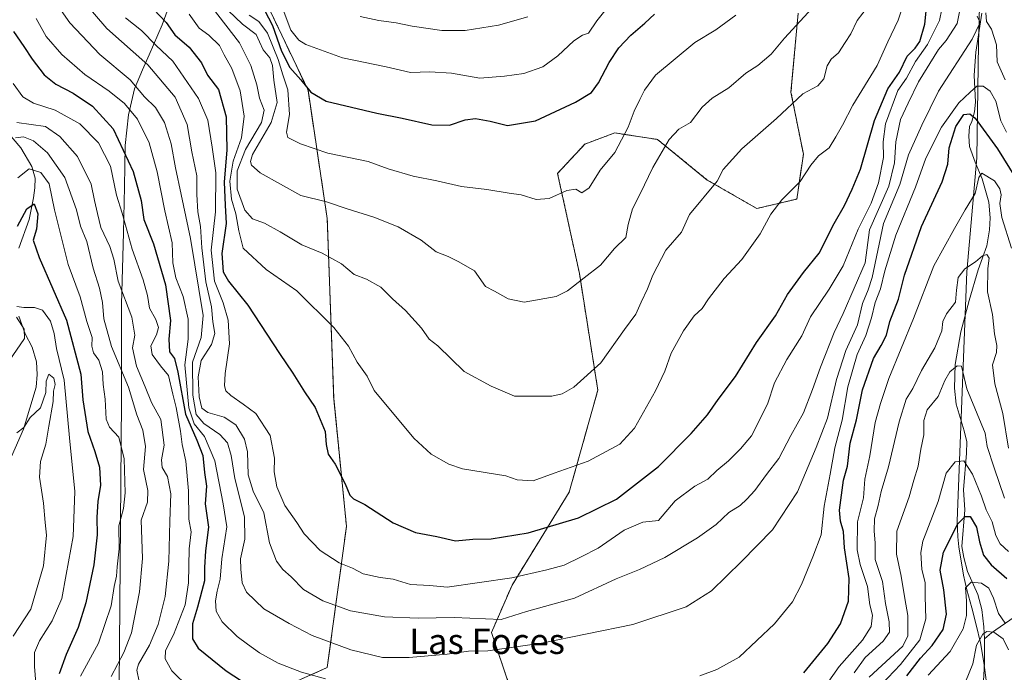
# Model space of a CAD drawing. Units: metres. Extents: x 658456 to 661919, y 4737193 to 4739586.
# Drawn here: x 660762 to 661072, y 4737409 to 4737615 of the extents above; entities that cross this region are included whole.
import ezdxf
from ezdxf.enums import TextEntityAlignment as Align

# ---------------------------------------------------------------- set-up
doc = ezdxf.new("R2010")
doc.units = ezdxf.units.M
doc.header["$MEASUREMENT"] = 0
doc.linetypes.add('TRAZOS', pattern=[0.75, 0.5, -0.25])
for name, color, linetype, lineweight in [('Arbolado forestal', 92, 'TRAZOS', 0), ('Arbolado forestal CxS', 92, 'Continuous', 0), ('Corriente natural lineal', 142, 'Continuous', 13), ('Curva de nivel maestra', 36, 'Continuous', 30), ('Curva de nivel normal', 36, 'Continuous', 0), ('Entidad de ámbito territorial', 19, 'Continuous', 0), ('Entidad de ámbito territorial CxS', 92, 'Continuous', 0), ('Espacio natural protegido', 2, 'Continuous', 13), ('Espacio natural protegido CxS', 2, 'Continuous', 0), ('Municipio', 9, 'Continuous', 13), ('Municipio CxS', 142, 'Continuous', 0), ('Texto cartográfico', 19, 'Continuous', 0)]:
    doc.layers.add(name, color=color, linetype=linetype, lineweight=lineweight)
doc.styles.add('Arial', font='txt', dxfattribs={"height": 0.2})

# ---------------------------------------------------------------- blocks, each defined once
blk = doc.blocks.new('*U153')
at = {"layer": 'Arbolado forestal CxS', "color": 92, "linetype": 'Continuous', "lineweight": 0}
blk.add_polyline3d([(660916.39, 4737405.11, 855.37), (660910.69, 4737422.06, 863.24), (660917.14, 4737436.92, 868.72), (660935.13, 4737466.18, 878.03), (660944.13, 4737498.29, 883.85), (660938.34, 4737534.95, 890.31), (660931.48, 4737566.48, 896.31), (660940.03, 4737575.69, 897.33), (660949.43, 4737579.21, 895.88), (660962.85, 4737577.16, 890.82), (660978.56, 4737564.39, 885.53), (660994.14, 4737555.42, 881.01), (661006.73, 4737558.42, 878.99), (661008.76, 4737572.48, 881.03), (661004.87, 4737592.05, 885.78), (661007.14, 4737616.92, 890.87)], dxfattribs=at)
blk = doc.blocks.new('*U154')
at = {"layer": 'Arbolado forestal CxS', "color": 92, "linetype": 'Continuous', "lineweight": 0}
for points in [[(660818.68, 4737392.85, 841.72), (660859.04, 4737411.01, 856.28), (660865.09, 4737455.41, 872.92), (660861.06, 4737495.76, 876.54), (660859.04, 4737552.27, 888.49), (660852.99, 4737592.63, 899.35), (660832.81, 4737635.01, 906.43)], [(661007.14, 4737616.92, 890.87), (661004.87, 4737592.05, 885.78), (661004.87, 4737592.05, 885.78), (661008.76, 4737572.48, 881.03), (661006.73, 4737558.42, 878.99), (660994.14, 4737555.42, 881.01), (660978.56, 4737564.39, 885.53), (660962.85, 4737577.16, 890.82), (660949.43, 4737579.21, 895.88), (660940.03, 4737575.69, 897.33), (660931.48, 4737566.48, 896.31), (660938.34, 4737534.95, 890.31), (660944.13, 4737498.29, 883.85), (660935.13, 4737466.18, 878.03), (660917.14, 4737436.92, 868.72), (660910.69, 4737422.06, 863.24), (660916.39, 4737405.11, 855.37)]]:
    blk.add_polyline3d(points, dxfattribs=at)
blk = doc.blocks.new('*U170')
at = {"layer": 'Curva de nivel normal', "color": 36, "linetype": 'Continuous', "lineweight": 0}
for points in [[(661073.27, 4737416.6, 815), (661071.56, 4737420.02, 815), (661068.65, 4737422.16, 815), (661066.48, 4737422.38, 815), (661065.22, 4737421.53, 815), (661063.24, 4737418.01, 815), (661062.01, 4737412.17, 815), (661059.75, 4737406.47, 815)], [(660760.31, 4737420.85, 815), (660765.82, 4737429.41, 815), (660769.85, 4737443.01, 815), (660770.73, 4737452.68, 815), (660770.35, 4737456.68, 815), (660769.82, 4737462.68, 815), (660768.51, 4737470.89, 815), (660768.86, 4737475.81, 815), (660770.54, 4737481.32, 815), (660771.44, 4737486.95, 815), (660772.87, 4737494.68, 815), (660772.97, 4737498.01, 815), (660773.45, 4737500.01, 815), (660773.07, 4737502.05, 815), (660771.46, 4737503.35, 815), (660770.62, 4737501.14, 815), (660770.54, 4737497.53, 815), (660768.88, 4737492.67, 815), (660765.62, 4737489.64, 815), (660763.58, 4737486.53, 815), (660761.4, 4737484.8, 815)]]:
    blk.add_polyline3d(points, dxfattribs=at)
blk = doc.blocks.new('*U171')
at = {"layer": 'Curva de nivel normal', "color": 36, "linetype": 'Continuous', "lineweight": 0}
for points in [[(660761.76, 4737565.11, 830), (660765.35, 4737567.92, 830), (660769.02, 4737566.81, 830), (660771.56, 4737563.18, 830), (660773.22, 4737555.01, 830), (660777.58, 4737537.76, 830), (660781.3, 4737527.66, 830), (660783.43, 4737519.92, 830), (660785.08, 4737514.85, 830), (660784.98, 4737512.08, 830), (660785.52, 4737510.05, 830), (660787.22, 4737507.75, 830), (660788.4, 4737504.03, 830), (660788.52, 4737500.04, 830), (660789.22, 4737495.45, 830), (660789.54, 4737489.18, 830), (660790.61, 4737486.58, 830), (660793.49, 4737483.48, 830), (660795.2, 4737476.68, 830), (660795.53, 4737465.94, 830), (660794.93, 4737461.08, 830), (660793.52, 4737455.61, 830), (660793.62, 4737448.34, 830), (660792.94, 4737442.68, 830), (660792.74, 4737439.79, 830), (660792.06, 4737436.46, 830), (660791.06, 4737430.46, 830), (660787.06, 4737418.68, 830), (660781.4, 4737408.32, 830)], [(661031.3, 4737403.58, 830), (661039.28, 4737412.01, 830), (661045.34, 4737419.68, 830), (661047.32, 4737426.34, 830), (661047.03, 4737433.34, 830), (661047.02, 4737437.81, 830), (661046.07, 4737441.88, 830), (661045.7, 4737447.22, 830), (661046.3, 4737450.81, 830), (661051.11, 4737463.21, 830), (661053.62, 4737472.13, 830), (661056.47, 4737475.69, 830), (661059.24, 4737476.03, 830), (661061.97, 4737471.88, 830), (661064.8, 4737464.88, 830), (661066.2, 4737460.63, 830), (661068.09, 4737456.86, 830), (661069.25, 4737452.53, 830), (661070.62, 4737449.95, 830), (661073.32, 4737447.55, 830)]]:
    blk.add_polyline3d(points, dxfattribs=at)
blk = doc.blocks.new('*U173')
at = {"layer": 'Curva de nivel normal', "color": 36, "linetype": 'Continuous', "lineweight": 0}
blk.add_polyline3d([(660948.57, 4737620.36, 905), (660943.8, 4737614.5, 905), (660941.24, 4737610.64, 905), (660939.34, 4737609.92, 905), (660936.6, 4737608.18, 905), (660931.58, 4737603.43, 905), (660926.83, 4737600.03, 905), (660920.91, 4737597.88, 905), (660914.83, 4737597.1, 905), (660906.98, 4737596.48, 905), (660898.16, 4737598, 905), (660891.31, 4737598.45, 905), (660885.24, 4737598.25, 905), (660877.54, 4737599.99, 905), (660863.81, 4737602.83, 905), (660852.26, 4737607.08, 905), (660850.13, 4737608.36, 905), (660847.64, 4737611.51, 905), (660844.88, 4737618.82, 905)], dxfattribs=at)
blk = doc.blocks.new('*U174')
at = {"layer": 'Curva de nivel normal', "color": 36, "linetype": 'Continuous', "lineweight": 0}
blk.add_polyline3d([(660815.6, 4737616.56, 880), (660818.72, 4737612.15, 880), (660821.85, 4737609.94, 880), (660825.17, 4737606.76, 880), (660826.63, 4737603.76, 880), (660829, 4737599.46, 880), (660831.68, 4737592.49, 880), (660832.91, 4737584.45, 880), (660832.06, 4737577.67, 880), (660829.41, 4737570.34, 880), (660828.38, 4737564.01, 880), (660828.94, 4737558.34, 880), (660830.26, 4737553.71, 880), (660831.23, 4737548.38, 880), (660832.63, 4737542.99, 880), (660839.87, 4737536.2, 880), (660849.45, 4737529.55, 880), (660861.06, 4737517.98, 880), (660865.75, 4737512.16, 880), (660868.47, 4737507.06, 880), (660871.6, 4737502.66, 880), (660873.84, 4737498.16, 880), (660886.3, 4737483.22, 880), (660891.77, 4737478.15, 880), (660897.24, 4737475, 880), (660901.58, 4737473.51, 880), (660915.25, 4737471.34, 880), (660918.79, 4737470.1, 880), (660923.84, 4737469.7, 880), (660930.42, 4737472.13, 880), (660941.14, 4737475.96, 880), (660951.01, 4737481.24, 880), (660955.67, 4737486.34, 880), (660962.26, 4737498.02, 880), (660965.24, 4737504.3, 880), (660967.21, 4737509.9, 880), (660971.03, 4737516.98, 880), (660974.42, 4737521.61, 880), (660976.95, 4737524.01, 880), (660978.89, 4737527.01, 880), (660983.84, 4737533.43, 880), (660989.45, 4737539.35, 880), (660995.14, 4737547.43, 880), (660998.55, 4737553.63, 880), (661002.02, 4737558.16, 880), (661007.78, 4737563.9, 880), (661011.12, 4737569.07, 880), (661013.56, 4737571.98, 880), (661016.84, 4737574.5, 880), (661018.97, 4737577.96, 880), (661021.11, 4737581.64, 880), (661024.34, 4737587.94, 880), (661031.93, 4737600.45, 880), (661035.34, 4737607.88, 880), (661038.58, 4737614.7, 880), (661042.49, 4737626.18, 880)], dxfattribs=at)
blk = doc.blocks.new('*U176')
at = {"layer": 'Curva de nivel normal', "color": 36, "linetype": 'Continuous', "lineweight": 0}
for points in [[(661072.25, 4737425.01, 820), (661070.1, 4737427.97, 820), (661068.55, 4737432.84, 820), (661067.1, 4737435.97, 820), (661064.76, 4737437.54, 820), (661061.54, 4737437.83, 820), (661059.74, 4737436.11, 820), (661060.03, 4737431.94, 820), (661060.1, 4737427.33, 820), (661059, 4737423.17, 820), (661054.97, 4737416.05, 820), (661048, 4737408.56, 820)], [(660767.56, 4737403.44, 820), (660766.98, 4737411.34, 820), (660766.95, 4737415.78, 820), (660768.54, 4737419.38, 820), (660772.58, 4737425.68, 820), (660775.6, 4737432.69, 820), (660776.9, 4737440.28, 820), (660779.14, 4737452.21, 820), (660779.68, 4737466.42, 820), (660777.96, 4737483.23, 820), (660776.3, 4737501.39, 820), (660773.93, 4737511.36, 820), (660773.19, 4737516.09, 820), (660772.04, 4737520.03, 820), (660769.48, 4737523.45, 820), (660766.93, 4737524.32, 820), (660763.61, 4737524.25, 820), (660761.44, 4737524.58, 820)], [(660761.31, 4737521.22, 820), (660763.7, 4737517.46, 820), (660763.84, 4737514.53, 820), (660755.25, 4737502.12, 820)]]:
    blk.add_polyline3d(points, dxfattribs=at)
blk = doc.blocks.new('*U182')
at = {"layer": 'Curva de nivel normal', "color": 36, "linetype": 'Continuous', "lineweight": 0}
for points in [[(661073.29, 4737480.05, 840), (661071.53, 4737490.98, 840), (661068.99, 4737500.25, 840), (661068.2, 4737506.29, 840), (661069.46, 4737510.12, 840), (661069.63, 4737512.33, 840), (661068.84, 4737515.95, 840), (661068.2, 4737522.08, 840), (661066.71, 4737529.25, 840), (661066.79, 4737536.51, 840), (661067.2, 4737539.8, 840), (661066.44, 4737540.96, 840), (661065.12, 4737540.52, 840), (661062.92, 4737538.63, 840), (661059.56, 4737536.5, 840), (661057.42, 4737533.7, 840), (661056.96, 4737529.72, 840), (661056.58, 4737525.94, 840), (661053.76, 4737522.34, 840), (661052.64, 4737519.9, 840), (661052.27, 4737516.92, 840), (661050.1, 4737511.58, 840), (661045.87, 4737504.41, 840), (661043.24, 4737498.76, 840), (661041.14, 4737495.45, 840), (661038.9, 4737488.36, 840), (661035.57, 4737474.13, 840), (661033.28, 4737466.35, 840), (661032.27, 4737461.96, 840), (661031.17, 4737457.8, 840), (661031.02, 4737454.02, 840), (661031.34, 4737450.16, 840), (661031.38, 4737444.96, 840), (661033.67, 4737438.07, 840), (661034.57, 4737431.16, 840), (661035.77, 4737425.4, 840), (661035.88, 4737422.15, 840), (661033.86, 4737419.3, 840), (661028.24, 4737414.18, 840), (661024.76, 4737409.32, 840)], [(660799.86, 4737406.59, 840), (660799.21, 4737410.15, 840), (660799.64, 4737412.06, 840), (660803.12, 4737418.01, 840), (660805.89, 4737424.5, 840), (660808.04, 4737433.31, 840), (660809.27, 4737444.5, 840), (660809.54, 4737457.01, 840), (660809.9, 4737465.62, 840), (660808.78, 4737471.12, 840), (660807.08, 4737473.95, 840), (660806.93, 4737476.34, 840), (660807.78, 4737481.01, 840), (660806.73, 4737489.06, 840), (660803.74, 4737494.41, 840), (660801.8, 4737499.36, 840), (660799.1, 4737505.83, 840), (660797.77, 4737511.6, 840), (660798.5, 4737515.59, 840), (660797.61, 4737521.2, 840), (660793.28, 4737532.58, 840), (660791.9, 4737539.45, 840), (660790.69, 4737543.43, 840), (660787.82, 4737549.41, 840), (660786.8, 4737553.84, 840), (660785.82, 4737558, 840), (660784.76, 4737563.13, 840), (660780.5, 4737571.78, 840), (660774.99, 4737578.04, 840), (660770.43, 4737581.19, 840), (660761.38, 4737582.49, 840)]]:
    blk.add_polyline3d(points, dxfattribs=at)
blk = doc.blocks.new('*U187')
at = {"layer": 'Curva de nivel normal', "color": 36, "linetype": 'Continuous', "lineweight": 0}
blk.add_polyline3d([(661013.96, 4737621.2, 890), (661002.81, 4737609, 890), (660998.68, 4737604.01, 890), (660994.44, 4737600.47, 890), (660990.72, 4737597.99, 890), (660985.29, 4737593.42, 890), (660980.08, 4737590.18, 890), (660976.96, 4737587.34, 890), (660973.25, 4737582.51, 890), (660969.58, 4737580.36, 890), (660966.53, 4737577.1, 890), (660961.38, 4737568.28, 890), (660957.48, 4737560.05, 890), (660955.05, 4737555.33, 890), (660953.69, 4737550.36, 890), (660952.97, 4737546.28, 890), (660949.34, 4737542.88, 890), (660945.02, 4737537.61, 890), (660939.83, 4737533.66, 890), (660934.61, 4737529.53, 890), (660931.06, 4737527.75, 890), (660920.95, 4737525.91, 890), (660915.95, 4737527.05, 890), (660911.64, 4737529.46, 890), (660908.79, 4737530.9, 890), (660905.36, 4737535.78, 890), (660900.46, 4737538.64, 890), (660897.03, 4737540.35, 890), (660893.25, 4737541.84, 890), (660888.58, 4737545.42, 890), (660881.36, 4737549.67, 890), (660873.65, 4737552.74, 890), (660865.28, 4737555.32, 890), (660858.76, 4737557.51, 890), (660850.74, 4737559.5, 890), (660837.96, 4737566.68, 890), (660835.2, 4737569.1, 890), (660834.89, 4737570.23, 890), (660835.53, 4737572.41, 890), (660841.39, 4737582.44, 890), (660843.33, 4737588.77, 890), (660842.19, 4737595.84, 890), (660841.84, 4737600.38, 890), (660840.94, 4737602.79, 890), (660838.91, 4737605.38, 890), (660837.75, 4737607.91, 890), (660836.68, 4737610.21, 890), (660832.41, 4737613.46, 890), (660827.88, 4737617.78, 890)], dxfattribs=at)
blk = doc.blocks.new('*U191')
at = {"layer": 'Curva de nivel normal', "color": 36, "linetype": 'Continuous', "lineweight": 0}
for points in [[(660761.02, 4737577.71, 835), (660763.54, 4737578.01, 835), (660766.64, 4737576.74, 835), (660771.11, 4737572.93, 835), (660776.55, 4737565.19, 835), (660780.17, 4737554.98, 835), (660781.48, 4737549.87, 835), (660783.39, 4737545, 835), (660785.39, 4737536.68, 835), (660787.46, 4737530.34, 835), (660788.38, 4737525.88, 835), (660788.79, 4737520.67, 835), (660791.23, 4737511.99, 835), (660796.49, 4737499.25, 835), (660799.17, 4737490.55, 835), (660801.07, 4737485.64, 835), (660801.85, 4737480.56, 835), (660801.26, 4737473.35, 835), (660802.63, 4737466.75, 835), (660802.54, 4737463.08, 835), (660800.56, 4737457.35, 835), (660800.97, 4737445.27, 835), (660800.02, 4737434.85, 835), (660797.46, 4737421.9, 835), (660795.04, 4737415.72, 835), (660791.06, 4737408.15, 835)], [(661029.41, 4737408.01, 835), (661040.05, 4737417.68, 835), (661041.62, 4737421.01, 835), (661041.62, 4737427.34, 835), (661040.63, 4737432.68, 835), (661039.48, 4737439.74, 835), (661038.02, 4737446.71, 835), (661038.18, 4737453.87, 835), (661042.04, 4737464.73, 835), (661043.49, 4737469.94, 835), (661044.9, 4737474.36, 835), (661045.74, 4737479.68, 835), (661046.7, 4737484.2, 835), (661046.62, 4737488.75, 835), (661047.72, 4737492.09, 835), (661051.12, 4737496.32, 835), (661053.22, 4737501.34, 835), (661054.78, 4737504.05, 835), (661057.13, 4737505.88, 835), (661058.51, 4737505.87, 835), (661060.14, 4737498.73, 835), (661065.97, 4737484.73, 835), (661066.52, 4737480.51, 835), (661068.81, 4737473.85, 835), (661071.98, 4737464.24, 835)]]:
    blk.add_polyline3d(points, dxfattribs=at)
blk = doc.blocks.new('*U193')
at = {"layer": 'Curva de nivel normal', "color": 36, "linetype": 'Continuous', "lineweight": 0}
blk.add_polyline3d([(661052.28, 4737618.19, 870), (661051.54, 4737614.56, 870), (661047.82, 4737607.01, 870), (661044, 4737601.68, 870), (661041.22, 4737596.48, 870), (661038.44, 4737592.56, 870), (661034.57, 4737582.07, 870), (661033.82, 4737576.42, 870), (661034, 4737571.43, 870), (661032.43, 4737563.51, 870), (661030.06, 4737557.1, 870), (661025.97, 4737548.88, 870), (661021.28, 4737537.38, 870), (661016.84, 4737530.07, 870), (661011.06, 4737521.33, 870), (661008.3, 4737515.41, 870), (661003.53, 4737507.94, 870), (660999.69, 4737500.56, 870), (660997.5, 4737493.88, 870), (660992.44, 4737483.94, 870), (660988.99, 4737479.83, 870), (660985.25, 4737476.07, 870), (660981.53, 4737473, 870), (660978.7, 4737470.27, 870), (660974.64, 4737468.03, 870), (660968.45, 4737463.48, 870), (660963.25, 4737457.3, 870), (660958.29, 4737456.75, 870), (660952.45, 4737454.2, 870), (660944.25, 4737448.61, 870), (660938.92, 4737445.81, 870), (660933.58, 4737443.22, 870), (660928.08, 4737441.78, 870), (660917.05, 4737439.18, 870), (660896.74, 4737436.31, 870), (660891.25, 4737436.79, 870), (660885.25, 4737437.18, 870), (660879.76, 4737438.77, 870), (660875.67, 4737439.3, 870), (660870.3, 4737440.46, 870), (660866.97, 4737442.26, 870), (660862.81, 4737443.99, 870), (660856.79, 4737447.8, 870), (660851.82, 4737453.08, 870), (660849.51, 4737456.63, 870), (660845.68, 4737461.99, 870), (660843.23, 4737467.82, 870), (660842.39, 4737472.62, 870), (660842.46, 4737476.83, 870), (660841.1, 4737484.01, 870), (660836.55, 4737490.94, 870), (660832.6, 4737493.88, 870), (660828.75, 4737496.56, 870), (660827.12, 4737498.06, 870), (660826.68, 4737499.6, 870), (660826.97, 4737503.5, 870), (660828.28, 4737512.82, 870), (660827.91, 4737520.33, 870), (660826.34, 4737525.77, 870), (660823.61, 4737532.58, 870), (660822.54, 4737542.34, 870), (660823.89, 4737554.34, 870), (660823.98, 4737566.68, 870), (660822.81, 4737574.72, 870), (660821.47, 4737583.18, 870), (660818.51, 4737590.08, 870), (660810.5, 4737601.8, 870), (660805.23, 4737606.71, 870), (660800.67, 4737611.44, 870), (660795.62, 4737615.38, 870)], dxfattribs=at)
blk = doc.blocks.new('*U196')
at = {"layer": 'Curva de nivel normal', "color": 36, "linetype": 'Continuous', "lineweight": 0}
blk.add_polyline3d([(660987.58, 4737616.28, 895), (660981.25, 4737611.67, 895), (660974.67, 4737607.66, 895), (660962.3, 4737597.34, 895), (660958.76, 4737592.68, 895), (660957.38, 4737589.68, 895), (660955.53, 4737586.01, 895), (660953.64, 4737581.01, 895), (660949.49, 4737573.01, 895), (660944.88, 4737567.51, 895), (660941.45, 4737561.97, 895), (660939.13, 4737560.37, 895), (660937.22, 4737561.51, 895), (660934.4, 4737561.08, 895), (660928.85, 4737558.59, 895), (660924.76, 4737558.25, 895), (660920, 4737559.73, 895), (660916.21, 4737560.25, 895), (660909.23, 4737561.42, 895), (660901.23, 4737562.33, 895), (660893.46, 4737564.15, 895), (660886.11, 4737565.6, 895), (660878.16, 4737567.92, 895), (660871.94, 4737570.25, 895), (660859.25, 4737572.83, 895), (660850.61, 4737575.76, 895), (660846.6, 4737577.74, 895), (660846.22, 4737579.49, 895), (660847.2, 4737584.96, 895), (660846.64, 4737592.73, 895), (660845.04, 4737597.47, 895), (660843.65, 4737602.32, 895), (660840.2, 4737610.59, 895), (660837.55, 4737614.22, 895), (660834.48, 4737616.21, 895)], dxfattribs=at)
blk = doc.blocks.new('*U202')
at = {"layer": 'Curva de nivel normal', "color": 36, "linetype": 'Continuous', "lineweight": 0}
for points in [[(661072.61, 4737579.42, 855), (661070.82, 4737582.97, 855), (661069.32, 4737589.18, 855), (661067.56, 4737592.34, 855), (661065.32, 4737593.91, 855), (661063.27, 4737593.97, 855), (661061.19, 4737592.08, 855), (661057.67, 4737588.68, 855), (661052.21, 4737581.01, 855), (661047.29, 4737571.29, 855), (661044, 4737562.12, 855), (661037.86, 4737547.07, 855), (661034.36, 4737535.8, 855), (661033.07, 4737530.12, 855), (661031.36, 4737525.86, 855), (661030.2, 4737520.98, 855), (661028.42, 4737515.51, 855), (661025.69, 4737509.45, 855), (661022.77, 4737499.27, 855), (661020.94, 4737488.85, 855), (661018.62, 4737480.14, 855), (661017.22, 4737471.82, 855), (661015.26, 4737461.76, 855), (661014.32, 4737452.73, 855), (661011.79, 4737445.87, 855), (661008.18, 4737437.14, 855), (661005.33, 4737431.68, 855), (660999.66, 4737424.76, 855), (660988.58, 4737414.29, 855), (660981.58, 4737410.34, 855), (660976.25, 4737408.43, 855)], [(660858.48, 4737407.46, 855), (660850.9, 4737409.56, 855), (660843.64, 4737412.34, 855), (660837.73, 4737415.6, 855), (660834.01, 4737418.39, 855), (660830.66, 4737420.77, 855), (660826.02, 4737425.4, 855), (660824.1, 4737428.76, 855), (660823.87, 4737431.95, 855), (660824.4, 4737435.07, 855), (660825.4, 4737438.79, 855), (660825.91, 4737445.23, 855), (660827.41, 4737455.26, 855), (660826.35, 4737462.49, 855), (660823.65, 4737476.01, 855), (660820.4, 4737483.68, 855), (660817.18, 4737487.68, 855), (660815.55, 4737492.72, 855), (660814.23, 4737506.24, 855), (660815.25, 4737514.34, 855), (660815.32, 4737520.64, 855), (660813.75, 4737527.73, 855), (660811.47, 4737533.64, 855), (660810.43, 4737538.34, 855), (660810.32, 4737544.68, 855), (660808, 4737554.68, 855), (660805.56, 4737567.01, 855), (660803, 4737576.05, 855), (660799.35, 4737583.54, 855), (660795.27, 4737588.45, 855), (660790.47, 4737592.4, 855), (660782.8, 4737597.58, 855), (660775.6, 4737603.9, 855), (660770.64, 4737609.58, 855), (660767.53, 4737615.17, 855)]]:
    blk.add_polyline3d(points, dxfattribs=at)
blk = doc.blocks.new('*U206')
at = {"layer": 'Curva de nivel normal', "color": 36, "linetype": 'Continuous', "lineweight": 0}
blk.add_polyline3d([(660869.36, 4737615.84, 910), (660875.28, 4737614.61, 910), (660880.75, 4737613.9, 910), (660885.74, 4737612.84, 910), (660895.11, 4737611.4, 910), (660902.42, 4737611.47, 910), (660912.92, 4737613.16, 910), (660922.09, 4737615.74, 910)], dxfattribs=at)
blk = doc.blocks.new('*U209')
at = {"layer": 'Curva de nivel normal', "color": 36, "linetype": 'Continuous', "lineweight": 0}
for points in [[(661074.23, 4737542.99, 845), (661071.17, 4737552.6, 845), (661070.59, 4737557.04, 845), (661070.94, 4737559.77, 845), (661070.5, 4737561.63, 845), (661068.82, 4737564.15, 845), (661064.91, 4737566.53, 845), (661063.98, 4737565.2, 845), (661062.74, 4737560.16, 845), (661059.6, 4737555.02, 845), (661056.25, 4737549.16, 845), (661049.75, 4737537.4, 845), (661043.41, 4737520.82, 845), (661035.67, 4737501.92, 845), (661033.06, 4737494.03, 845), (661031.34, 4737488.07, 845), (661029.65, 4737477.6, 845), (661028.05, 4737470.28, 845), (661027.67, 4737464.4, 845), (661025.81, 4737456.86, 845), (661025.64, 4737448.01, 845), (661026.64, 4737443.38, 845), (661028.94, 4737436.53, 845), (661029.67, 4737430.77, 845), (661030.55, 4737427.45, 845), (661030.09, 4737423.95, 845), (661027.34, 4737419.66, 845), (661020.06, 4737411.37, 845), (661008.79, 4737395.36, 845)], [(660815.52, 4737404.68, 845), (660810.17, 4737409.94, 845), (660808.08, 4737413.72, 845), (660808.22, 4737416.34, 845), (660810.66, 4737421.34, 845), (660814.31, 4737430.68, 845), (660815.44, 4737437.68, 845), (660815.59, 4737448.34, 845), (660816.28, 4737453.68, 845), (660815.54, 4737457.68, 845), (660815.39, 4737466.6, 845), (660814.52, 4737475.95, 845), (660813.43, 4737481.19, 845), (660812.93, 4737485.35, 845), (660811.55, 4737492.77, 845), (660810.44, 4737497.03, 845), (660809.14, 4737502.9, 845), (660806.55, 4737505.9, 845), (660803.95, 4737509.53, 845), (660803.55, 4737512.2, 845), (660805.3, 4737515.64, 845), (660805.97, 4737518.04, 845), (660805.11, 4737520.48, 845), (660803.13, 4737524.04, 845), (660802.48, 4737528.01, 845), (660801.17, 4737533.01, 845), (660797.69, 4737542.68, 845), (660794.52, 4737554.01, 845), (660792.72, 4737559.62, 845), (660790.86, 4737568.8, 845), (660787.11, 4737576.14, 845), (660781.22, 4737582.11, 845), (660773.43, 4737586.35, 845), (660766.68, 4737588.61, 845), (660763.28, 4737590.52, 845), (660760.32, 4737594.72, 845)]]:
    blk.add_polyline3d(points, dxfattribs=at)
blk = doc.blocks.new('*U223')
at = {"layer": 'Curva de nivel normal', "color": 36, "linetype": 'Continuous', "lineweight": 0}
for points in [[(661072.25, 4737595.94, 860), (661069.67, 4737601.58, 860), (661069.54, 4737606.97, 860), (661067.89, 4737611.86, 860), (661066.35, 4737614.31, 860), (661066.19, 4737617, 860)], [(661063.41, 4737615.96, 860), (661064.4, 4737614, 860), (661061.8, 4737608.68, 860), (661051.27, 4737592.34, 860), (661046.03, 4737581.68, 860), (661041.84, 4737572.34, 860), (661039.15, 4737563.01, 860), (661033.99, 4737550.68, 860), (661030.42, 4737533.68, 860), (661029.18, 4737529.84, 860), (661027.4, 4737525.53, 860), (661025.74, 4737518.84, 860), (661022.17, 4737510.73, 860), (661019.21, 4737501.65, 860), (661016.36, 4737489.48, 860), (661012.76, 4737480.25, 860), (661006.94, 4737466.32, 860), (660999.02, 4737454.36, 860), (660989.28, 4737444.4, 860), (660979.92, 4737435.1, 860), (660971.92, 4737430.05, 860), (660955.14, 4737424.5, 860), (660926.41, 4737418.63, 860), (660909.5, 4737416.31, 860), (660903.45, 4737416.11, 860), (660896.72, 4737415.19, 860), (660884.76, 4737414.11, 860), (660876.46, 4737414.2, 860), (660866.44, 4737416.53, 860), (660854.34, 4737421.1, 860), (660847.09, 4737424.85, 860), (660839.05, 4737429.48, 860), (660833.62, 4737434.71, 860), (660832.25, 4737437.67, 860), (660831.88, 4737441.98, 860), (660831.76, 4737445.17, 860), (660833.1, 4737451.44, 860), (660832.97, 4737458.38, 860), (660829.97, 4737470.44, 860), (660828.81, 4737477.68, 860), (660827.63, 4737481.68, 860), (660825.31, 4737484.36, 860), (660820.24, 4737487.76, 860), (660817.84, 4737490.61, 860), (660816.72, 4737496.65, 860), (660816.63, 4737507.06, 860), (660819.37, 4737514.88, 860), (660820.07, 4737521.81, 860), (660816.01, 4737546.01, 860), (660813.05, 4737559.88, 860), (660811.32, 4737568.27, 860), (660809.96, 4737575.8, 860), (660807.91, 4737582.44, 860), (660805.08, 4737587.19, 860), (660801.59, 4737590.61, 860), (660797.09, 4737595.91, 860), (660787.51, 4737603.89, 860), (660778.1, 4737613.86, 860), (660767.88, 4737628.4, 860)]]:
    blk.add_polyline3d(points, dxfattribs=at)
blk = doc.blocks.new('*U230')
at = {"layer": 'Curva de nivel normal', "color": 36, "linetype": 'Continuous', "lineweight": 0}
blk.add_polyline3d([(661029.26, 4737619.2, 885), (661025.67, 4737614.56, 885), (661023.71, 4737610.41, 885), (661021.89, 4737607.68, 885), (661019.81, 4737604.41, 885), (661017.54, 4737602.44, 885), (661016.28, 4737600.37, 885), (661015.18, 4737596.22, 885), (661013.29, 4737594.05, 885), (661008.63, 4737591.46, 885), (661000.32, 4737583.79, 885), (660989.38, 4737574.18, 885), (660983.5, 4737567.72, 885), (660981.64, 4737564.01, 885), (660972.96, 4737553.51, 885), (660970.48, 4737548.01, 885), (660965.55, 4737542.34, 885), (660961.4, 4737534.48, 885), (660959.72, 4737530.13, 885), (660957.75, 4737526.01, 885), (660956.11, 4737522.19, 885), (660952.5, 4737517.38, 885), (660945.12, 4737506.85, 885), (660936.63, 4737499.2, 885), (660932.93, 4737497.13, 885), (660929.65, 4737496.37, 885), (660917.92, 4737496.35, 885), (660910.57, 4737499.54, 885), (660902.14, 4737504.13, 885), (660893.78, 4737512.2, 885), (660891.13, 4737514.29, 885), (660888.72, 4737517.75, 885), (660883.69, 4737523.29, 885), (660879.56, 4737527, 885), (660875.84, 4737530.68, 885), (660871.43, 4737533.19, 885), (660867.51, 4737534.71, 885), (660863.52, 4737537.98, 885), (660857.39, 4737541.33, 885), (660851.01, 4737544.02, 885), (660844.28, 4737548.12, 885), (660839.34, 4737550.78, 885), (660835.58, 4737552.18, 885), (660833.07, 4737554.94, 885), (660830.73, 4737561.52, 885), (660830.71, 4737567.32, 885), (660833.28, 4737574, 885), (660838.32, 4737582.54, 885), (660839.16, 4737586.37, 885), (660837.71, 4737590.11, 885), (660836.88, 4737594.39, 885), (660835.05, 4737600.42, 885), (660831.46, 4737607.6, 885), (660822.84, 4737618.68, 885)], dxfattribs=at)
blk = doc.blocks.new('*U235')
at = {"layer": 'Curva de nivel normal', "color": 36, "linetype": 'Continuous', "lineweight": 0}
blk.add_polyline3d([(661059.09, 4737623.68, 865), (661057.16, 4737613.6, 865), (661053.7, 4737608.34, 865), (661051.26, 4737605.47, 865), (661044.97, 4737595.32, 865), (661041.72, 4737588.61, 865), (661039.36, 4737583.42, 865), (661037.86, 4737576.36, 865), (661037.4, 4737569.8, 865), (661035.61, 4737562.5, 865), (661029.56, 4737548.67, 865), (661028.23, 4737538.35, 865), (661021.24, 4737522.36, 865), (661018.43, 4737516.39, 865), (661014.13, 4737505.54, 865), (661011.68, 4737498.51, 865), (661008.76, 4737491.13, 865), (661004.85, 4737484.04, 865), (661001.1, 4737476.8, 865), (660997.14, 4737471.71, 865), (660993.54, 4737466.68, 865), (660990.95, 4737464.01, 865), (660988.88, 4737462.02, 865), (660985.31, 4737459.74, 865), (660981.31, 4737456.02, 865), (660975.5, 4737451.86, 865), (660965.25, 4737445.58, 865), (660957.23, 4737441.9, 865), (660949.9, 4737438.92, 865), (660936.78, 4737432.87, 865), (660921.66, 4737428.67, 865), (660913.68, 4737426.15, 865), (660898.92, 4737426.78, 865), (660887.58, 4737426.55, 865), (660877.02, 4737426.96, 865), (660866.31, 4737428.85, 865), (660857.7, 4737432, 865), (660851.62, 4737435.53, 865), (660847.65, 4737439.51, 865), (660845.07, 4737441.8, 865), (660843.05, 4737444.48, 865), (660840.84, 4737450.27, 865), (660839.07, 4737459.65, 865), (660835.76, 4737466.46, 865), (660834.15, 4737471.6, 865), (660833.94, 4737478.82, 865), (660833.05, 4737482.84, 865), (660830.32, 4737487.35, 865), (660826.64, 4737489.75, 865), (660821.47, 4737491.2, 865), (660819.56, 4737492.65, 865), (660818.78, 4737496.2, 865), (660818.43, 4737502.52, 865), (660819.38, 4737507.65, 865), (660822.61, 4737512.62, 865), (660823.67, 4737516.13, 865), (660823.09, 4737519.78, 865), (660822.59, 4737524.54, 865), (660820.9, 4737532.38, 865), (660819.6, 4737543.02, 865), (660819.2, 4737549.8, 865), (660818.34, 4737554.37, 865), (660818, 4737559.88, 865), (660818, 4737565.66, 865), (660816.5, 4737573.24, 865), (660814.98, 4737581.85, 865), (660811.2, 4737590.42, 865), (660802.62, 4737600.63, 865), (660789.75, 4737612.08, 865), (660778.14, 4737625.74, 865)], dxfattribs=at)
blk = doc.blocks.new('*U236')
at = {"layer": 'Curva de nivel maestra', "color": 36, "linetype": 'Continuous', "lineweight": 30}
for points in [[(660760.4, 4737611.08, 850), (660763.64, 4737606.4, 850), (660766.28, 4737602.37, 850), (660770.02, 4737597.54, 850), (660773.73, 4737594.51, 850), (660779.17, 4737591.68, 850), (660785.22, 4737587.64, 850), (660791.7, 4737580.46, 850), (660798.01, 4737567.1, 850), (660800.51, 4737558, 850), (660801.41, 4737551.94, 850), (660804.42, 4737544.29, 850), (660808.14, 4737531.46, 850), (660809.74, 4737520.22, 850), (660809.2, 4737514.33, 850), (660809.42, 4737510.34, 850), (660810.98, 4737508.25, 850), (660812.1, 4737503.9, 850), (660814.48, 4737490.7, 850), (660818.06, 4737482.49, 850), (660819.9, 4737477.68, 850), (660820.44, 4737472.4, 850), (660821.1, 4737468.02, 850), (660820.7, 4737462.46, 850), (660821.7, 4737455.13, 850), (660820.77, 4737447.69, 850), (660820.44, 4737442.51, 850), (660820.41, 4737438.33, 850), (660818.26, 4737430.02, 850), (660816.68, 4737424.78, 850), (660816.64, 4737420.06, 850), (660818.48, 4737417.06, 850), (660827.25, 4737409.94, 850), (660843.23, 4737399.56, 850)], [(661008.9, 4737409.35, 850), (661016.46, 4737418.6, 850), (661020.46, 4737424.72, 850), (661023, 4737431.85, 850), (661023.16, 4737439.04, 850), (661021.67, 4737448.64, 850), (661021.34, 4737453.84, 850), (661020.43, 4737457.03, 850), (661020.1, 4737460.52, 850), (661021.36, 4737469.95, 850), (661022.62, 4737474.41, 850), (661023.48, 4737481.57, 850), (661025.48, 4737488.98, 850), (661027.37, 4737498.41, 850), (661030.78, 4737508.28, 850), (661033.23, 4737512.29, 850), (661034.92, 4737515.6, 850), (661035.92, 4737519.9, 850), (661038.64, 4737526.87, 850), (661040.53, 4737534.48, 850), (661045.91, 4737549.73, 850), (661052.44, 4737563.85, 850), (661054.19, 4737569.38, 850), (661054.64, 4737574.52, 850), (661056.75, 4737581.24, 850), (661059.22, 4737584.96, 850), (661061.14, 4737585.24, 850), (661062.78, 4737583.81, 850), (661069.78, 4737574.25, 850), (661075.46, 4737565.07, 850)]]:
    blk.add_polyline3d(points, dxfattribs=at)
blk = doc.blocks.new('*U242')
at = {"layer": 'Curva de nivel maestra', "color": 36, "linetype": 'Continuous', "lineweight": 30}
blk.add_polyline3d([(660839.33, 4737617.86, 900), (660841.85, 4737613.05, 900), (660844.7, 4737604.96, 900), (660847.29, 4737599.8, 900), (660850.78, 4737595.95, 900), (660853.86, 4737592.08, 900), (660858.68, 4737589.2, 900), (660874.64, 4737585.4, 900), (660882.59, 4737583.9, 900), (660891.97, 4737581.78, 900), (660897.53, 4737581.64, 900), (660902.38, 4737583.33, 900), (660905.71, 4737583.78, 900), (660910.29, 4737582.88, 900), (660915.76, 4737581.52, 900), (660924.58, 4737583.06, 900), (660937.1, 4737588.85, 900), (660942.11, 4737591.98, 900), (660944.36, 4737595.01, 900), (660947.7, 4737601.34, 900), (660950.78, 4737606.01, 900), (660954.52, 4737610.01, 900), (660958.92, 4737613.73, 900), (660961.97, 4737616.55, 900)], dxfattribs=at)
blk = doc.blocks.new('*U245')
at = {"layer": 'Curva de nivel maestra', "color": 36, "linetype": 'Continuous', "lineweight": 30}
for points in [[(660761.64, 4737549.9, 825), (660764.58, 4737555.32, 825), (660766.88, 4737556.91, 825), (660768.01, 4737553.74, 825), (660767.62, 4737548.88, 825), (660766.59, 4737545.48, 825), (660768.43, 4737540.05, 825), (660777.07, 4737520.29, 825), (660781.51, 4737503.27, 825), (660782.16, 4737495.18, 825), (660783.79, 4737485.24, 825), (660785.98, 4737478.99, 825), (660787.4, 4737474.02, 825), (660787.77, 4737468.31, 825), (660786.91, 4737463.34, 825), (660786.55, 4737458.2, 825), (660786.68, 4737452.78, 825), (660785.64, 4737443.29, 825), (660783.14, 4737431.41, 825), (660780.69, 4737423.61, 825), (660776.91, 4737415.08, 825), (660774.73, 4737409, 825)], [(661041.28, 4737408.34, 825), (661045.64, 4737413.94, 825), (661049.28, 4737417.97, 825), (661052.71, 4737422.95, 825), (661053.73, 4737427.75, 825), (661052.9, 4737435.47, 825), (661051.76, 4737441.68, 825), (661052.82, 4737447.34, 825), (661057.32, 4737456.21, 825), (661059.64, 4737458.56, 825), (661061.25, 4737458.56, 825), (661063.16, 4737455.18, 825), (661064.16, 4737450.52, 825), (661065.38, 4737446.31, 825), (661067.78, 4737443.32, 825), (661072.7, 4737438.98, 825)]]:
    blk.add_polyline3d(points, dxfattribs=at)
blk = doc.blocks.new('*U253')
at = {"layer": 'Curva de nivel maestra', "color": 36, "linetype": 'Continuous', "lineweight": 30}
blk.add_polyline3d([(660804.51, 4737618.04, 875), (660808.39, 4737613.98, 875), (660811.14, 4737610.1, 875), (660815.63, 4737606.16, 875), (660819.49, 4737601.25, 875), (660821.33, 4737597.42, 875), (660824.8, 4737592.9, 875), (660827.26, 4737584.27, 875), (660827.5, 4737573.92, 875), (660826.62, 4737563.7, 875), (660826.91, 4737556.52, 875), (660827.26, 4737550.7, 875), (660825.93, 4737541.26, 875), (660826.26, 4737535.54, 875), (660828.01, 4737532.52, 875), (660834.06, 4737525.01, 875), (660844.01, 4737509.77, 875), (660848.21, 4737503.64, 875), (660851.9, 4737497.7, 875), (660855.2, 4737492.83, 875), (660858.41, 4737485.22, 875), (660858.74, 4737481.17, 875), (660859.37, 4737478.13, 875), (660861.54, 4737474.96, 875), (660864.72, 4737468.82, 875), (660866.14, 4737465.26, 875), (660867.29, 4737464.08, 875), (660870.81, 4737462.31, 875), (660879.8, 4737456.49, 875), (660886.77, 4737453.53, 875), (660893.47, 4737452.23, 875), (660899.4, 4737450.83, 875), (660904.77, 4737451.36, 875), (660910.54, 4737451.45, 875), (660922.25, 4737453.38, 875), (660938.1, 4737458.1, 875), (660950, 4737464, 875), (660963.25, 4737474.3, 875), (660973.44, 4737484.66, 875), (660978.58, 4737490.48, 875), (660981.92, 4737495.29, 875), (660987.4, 4737502.56, 875), (660994.07, 4737513.28, 875), (661000.03, 4737521.68, 875), (661003.77, 4737528.34, 875), (661008.77, 4737535.34, 875), (661013.73, 4737541.34, 875), (661018.42, 4737550.68, 875), (661021.68, 4737556.34, 875), (661024.09, 4737561.51, 875), (661026.74, 4737567.84, 875), (661031.09, 4737583.09, 875), (661035.28, 4737593.06, 875), (661039.03, 4737598.32, 875), (661041.42, 4737603.34, 875), (661043.95, 4737605.9, 875), (661045.43, 4737608.01, 875), (661046.99, 4737613.39, 875), (661047.82, 4737621.76, 875)], dxfattribs=at)

msp = doc.modelspace()

# ---------------------------------------------------------------- linework, layer by layer
at = {"layer": 'Arbolado forestal', "color": 92, "linetype": 'TRAZOS', "lineweight": 0}
for points in [[(660895.31, 4737725.17, 965.09), (660895.31, 4737725.17, 965.09), (660799.59, 4737687.92, 903.89), (660807.62, 4737656.52, 897.47), (660809.32, 4737649.71, 895.94), (660810.29, 4737645.1, 893.44), (660832.81, 4737635.01, 906.43), (660852.99, 4737592.63, 899.35), (660859.04, 4737552.27, 888.49), (660861.06, 4737495.77, 876.54), (660865.09, 4737455.41, 872.92), (660859.04, 4737411.01, 856.28), (660818.68, 4737392.85, 841.72), (660818.68, 4737367.02, 833.02)], [(660916.39, 4737405.11, 855.37), (660910.69, 4737422.06, 863.24), (660917.14, 4737436.92, 868.72), (660935.13, 4737466.18, 878.03), (660944.13, 4737498.29, 883.85), (660938.34, 4737534.95, 890.31), (660931.47, 4737566.48, 896.31), (660940.03, 4737575.69, 897.33), (660949.43, 4737579.21, 895.88), (660962.85, 4737577.16, 890.82), (660978.56, 4737564.39, 885.53), (660994.14, 4737555.42, 881.01), (661006.73, 4737558.42, 878.99), (661008.76, 4737572.48, 881.03), (661004.87, 4737592.05, 885.78), (661007.14, 4737616.92, 890.87)], [(660916.39, 4737405.11, 855.37), (660910.69, 4737422.06, 863.24), (660917.14, 4737436.92, 868.72), (660935.13, 4737466.18, 878.03), (660944.13, 4737498.29, 883.85), (660938.34, 4737534.95, 890.31), (660931.47, 4737566.48, 896.31), (660940.03, 4737575.69, 897.33), (660949.43, 4737579.21, 895.88), (660962.85, 4737577.16, 890.82), (660978.56, 4737564.39, 885.53), (660994.14, 4737555.42, 881.01), (661006.73, 4737558.42, 878.99), (661008.76, 4737572.48, 881.03), (661004.87, 4737592.05, 885.78), (661007.14, 4737616.92, 890.87)]]:
    msp.add_polyline3d(points, dxfattribs=at)
at = {"layer": 'Arbolado forestal CxS', "color": 92, "linetype": 'Continuous', "lineweight": 0}
msp.add_polyline3d([(660730.2, 4737824.8, 920.33), (660763.52, 4737817.12, 943.41), (660795.28, 4737799.85, 961.31), (660828.6, 4737774.38, 956.79), (660866.98, 4737749.72, 968.12), (660895.31, 4737725.17, 965.09), (660895.31, 4737725.17, 965.09), (660895.31, 4737725.17, 965.09), (660799.59, 4737687.92, 903.89), (660807.62, 4737656.52, 897.47), (660809.32, 4737649.71, 895.94), (660810.29, 4737645.1, 893.44), (660832.81, 4737635.01, 906.43), (660852.99, 4737592.63, 899.35), (660859.04, 4737552.27, 888.49), (660861.06, 4737495.76, 876.54), (660865.09, 4737455.41, 872.92), (660859.04, 4737411.01, 856.28), (660818.68, 4737392.85, 841.72), (660818.68, 4737367.02, 833.02), (660793.27, 4737354.97, 822.07), (660793.27, 4737354.96, 822.07), (660793.26, 4737354.01, 821.72), (660702.01, 4737338.33, 762.81)], dxfattribs=at)
at = {"layer": 'Corriente natural lineal', "color": 142, "linetype": 'Continuous', "lineweight": 13}
for points in [[(661064.85, 4737616.84, 860.22), (661062.97, 4737604.61, 858.43), (661062.44, 4737597.34, 856.68), (661062.9, 4737588.84, 852.5), (661062.57, 4737585.83, 850.57), (661061.76, 4737582.82, 848.14), (661061.02, 4737581.25, 847.86), (661060.79, 4737578.15, 847.23), (661061.05, 4737574.96, 846.51), (661062.8, 4737569.97, 845.75), (661065.03, 4737564.79, 844.46), (661067.12, 4737557.38, 843.54), (661067.51, 4737552.45, 842.84), (661067.29, 4737548.68, 842.15), (661066.42, 4737543.72, 840.03), (661063.77, 4737536.12, 839.88), (661060.87, 4737526.49, 837.99), (661058.26, 4737516.66, 837.07), (661056.54, 4737506.37, 835.26), (661056.3, 4737498.92, 834.04), (661056.79, 4737493.9, 833.26), (661059.38, 4737485.53, 832.49), (661060.13, 4737481.97, 831.56), (661060.1, 4737478.48, 830.81), (661059.17, 4737466.95, 827.83), (661059.5, 4737460.66, 825.96), (661058.57, 4737449.13, 822.77), (661059.22, 4737445.66, 821.93), (661060.37, 4737441.24, 821.03), (661063.62, 4737433.95, 817.95), (661064.87, 4737429.23, 817.55), (661065.56, 4737423.83, 815.36), (661065.73, 4737420.06, 813.96)], [(660756.68, 4737581.56, 837.83), (660762.73, 4737574.54, 831.94), (660766.16, 4737568.65, 830.03), (660767.15, 4737564.98, 827.63), (660767.07, 4737561.89, 826.22), (660766.7, 4737558.79, 825.35), (660765.29, 4737552, 823.9), (660762.06, 4737542.98, 822.68)], [(660762.01, 4737521.59, 819.89), (660764.07, 4737515.99, 819.41), (660766.23, 4737511.84, 817.83), (660767.61, 4737507.2, 816.96), (660767.83, 4737503.23, 816.71), (660767.47, 4737499.26, 816.55), (660763.49, 4737485.98, 814.07), (660756.34, 4737469.77, 809.44)], [(661218.73, 4737469.72, 879.74), (661194.69, 4737470.47, 871.15), (661174.53, 4737468.33, 865.15), (661152.25, 4737460.27, 859.69), (661133.57, 4737449.19, 855.08), (661114.68, 4737445.56, 849.73), (661106.89, 4737444.7, 844.94), (661100.69, 4737443.72, 839.43), (661093.9, 4737440.84, 835.94), (661088.26, 4737435.11, 831.7), (661079.92, 4737428.99, 827.86), (661075.08, 4737426.83, 823.99), (661067.92, 4737421.94, 814.88), (661065.73, 4737420.06, 813.96)], [(661065.73, 4737420.06, 813.96), (661065.69, 4737412.61, 813), (661065.27, 4737404.76, 811.23), (661064.17, 4737397.1, 810.42), (661062.18, 4737390.19, 809.27), (661057.94, 4737379.94, 806.46), (661048.47, 4737364.85, 803.45), (661039.76, 4737345.71, 799.12), (661025.87, 4737310.21, 794.64), (661021.31, 4737301.31, 793.06), (661015.5, 4737291.91, 790.87), (661011.27, 4737286.02, 788.09), (661009.62, 4737281.34, 786.39), (661007.54, 4737274.04, 779.51), (661006.82, 4737266.57, 773.14), (661006.13, 4737262.59, 772.65), (661004.21, 4737256.94, 771.12), (661003.1, 4737250.93, 769.79)]]:
    msp.add_polyline3d(points, dxfattribs=at)
at = {"layer": 'Entidad de ámbito territorial', "color": 19, "linetype": 'Continuous', "lineweight": 0}
msp.add_polyline3d([(660793.21, 4737354, 821.7), (660794.29, 4737494.76, 832.64), (660794.31, 4737525.32, 839.06), (660795.01, 4737547.82, 843.68), (660795.29, 4737562.29, 846.56), (660795.47, 4737575.24, 850.16), (660796.56, 4737584.88, 854.18), (660798.47, 4737593.08, 858.86), (660800.99, 4737599.11, 863.1), (660803.03, 4737603.73, 866.59), (660807.12, 4737613.17, 873.87), (660810.18, 4737621.58, 879.66), (660811.3, 4737629.57, 885.39), (660811.52, 4737634.76, 888.03), (660810.85, 4737642.21, 891.8), (660809.27, 4737649.7, 895.88), (660807.58, 4737656.51, 897.39), (660799.55, 4737687.9, 903.85), (660945.93, 4737744.87, 958.87), (661051.76, 4737871.52, 933.72), (661071.35, 4737894.97, 942.57)], dxfattribs=at)
at = {"layer": 'Entidad de ámbito territorial CxS', "color": 92, "linetype": 'Continuous', "lineweight": 0}
msp.add_polyline3d([(660810.18, 4737621.58, 879.66), (660807.12, 4737613.17, 873.87), (660803.03, 4737603.73, 866.59), (660800.99, 4737599.11, 863.1), (660798.47, 4737593.08, 858.86), (660796.56, 4737584.88, 854.18), (660795.47, 4737575.24, 850.16), (660795.29, 4737562.29, 846.56), (660795.01, 4737547.82, 843.68), (660794.31, 4737525.32, 839.06), (660794.29, 4737494.76, 832.64), (660793.21, 4737354, 821.7), (660562.37, 4737314.31, 792.17)], dxfattribs=at)
msp.add_polyline3d([(660810.18, 4737621.58, 879.66), (660807.12, 4737613.17, 873.87), (660803.03, 4737603.73, 866.59), (660800.99, 4737599.11, 863.1), (660798.47, 4737593.08, 858.86), (660796.56, 4737584.88, 854.18), (660795.47, 4737575.24, 850.16), (660795.29, 4737562.29, 846.56), (660795.01, 4737547.82, 843.68), (660794.31, 4737525.32, 839.06), (660794.29, 4737494.76, 832.64), (660793.21, 4737354, 821.7), (660562.37, 4737314.31, 792.17)], dxfattribs=at)
at = {"layer": 'Espacio natural protegido', "color": 2, "linetype": 'Continuous', "lineweight": 13}
msp.add_polyline3d([(661065.13, 4737653.97, 868.64), (661063.87, 4737607.36, 859.05), (661063.27, 4737571.42, 846.16), (661060.18, 4737535.48, 839.96), (661057.08, 4737457.13, 824.88), (661057.29, 4737452.12, 823.49), (661057.64, 4737448.99, 822.56), (661059.16, 4737440.11, 820.88), (661060.19, 4737435.42, 819.67), (661061.74, 4737429.82, 818.48), (661063.14, 4737424.44, 816.67), (661064.52, 4737418.77, 814.25), (661065.54, 4737412.61, 813.09), (661066.3, 4737407.07, 811.48)], dxfattribs=at)
msp.add_polyline3d([(661065.13, 4737653.97, 868.64), (661063.87, 4737607.36, 859.05), (661063.27, 4737571.42, 846.16), (661060.18, 4737535.48, 839.96), (661057.08, 4737457.13, 824.88), (661057.29, 4737452.12, 823.49), (661057.64, 4737448.99, 822.56), (661059.16, 4737440.11, 820.88), (661060.19, 4737435.42, 819.67), (661061.74, 4737429.82, 818.48), (661063.14, 4737424.44, 816.67), (661064.52, 4737418.77, 814.25), (661065.54, 4737412.61, 813.09), (661066.3, 4737407.07, 811.48)], dxfattribs=at)
at = {"layer": 'Espacio natural protegido CxS', "color": 2, "linetype": 'Continuous', "lineweight": 0}
msp.add_polyline3d([(661065.13, 4737653.97, 868.64), (661063.87, 4737607.36, 859.05), (661063.27, 4737571.42, 846.16), (661060.18, 4737535.48, 839.96), (661057.08, 4737457.13, 824.88), (661057.29, 4737452.12, 823.49), (661057.64, 4737448.99, 822.56), (661059.16, 4737440.11, 820.88), (661060.19, 4737435.42, 819.67), (661061.74, 4737429.82, 818.48), (661063.14, 4737424.44, 816.67), (661064.52, 4737418.77, 814.25), (661065.54, 4737412.61, 813.09), (661066.3, 4737407.07, 811.48)], dxfattribs=at)
msp.add_polyline3d([(661065.13, 4737653.97, 868.64), (661063.87, 4737607.36, 859.05), (661063.27, 4737571.42, 846.16), (661060.18, 4737535.48, 839.96), (661057.08, 4737457.13, 824.88), (661057.29, 4737452.12, 823.49), (661057.64, 4737448.99, 822.56), (661059.16, 4737440.11, 820.88), (661060.19, 4737435.42, 819.67), (661061.74, 4737429.82, 818.48), (661063.14, 4737424.44, 816.67), (661064.52, 4737418.77, 814.25), (661065.54, 4737412.61, 813.09), (661066.3, 4737407.07, 811.48)], dxfattribs=at)
msp.add_polyline3d([(661065.13, 4737653.97, 868.64), (661063.87, 4737607.36, 859.05), (661063.27, 4737571.42, 846.16), (661060.18, 4737535.48, 839.96), (661057.08, 4737457.13, 824.88), (661057.29, 4737452.12, 823.49), (661057.64, 4737448.99, 822.56), (661059.16, 4737440.11, 820.88), (661060.19, 4737435.42, 819.67), (661061.74, 4737429.82, 818.48), (661063.14, 4737424.44, 816.67), (661064.52, 4737418.77, 814.25), (661065.54, 4737412.61, 813.09), (661066.3, 4737407.07, 811.48)], dxfattribs=at)
msp.add_polyline3d([(661065.13, 4737653.97, 868.64), (661063.87, 4737607.36, 859.05), (661063.27, 4737571.42, 846.16), (661060.18, 4737535.48, 839.96), (661057.08, 4737457.13, 824.88), (661057.29, 4737452.12, 823.49), (661057.64, 4737448.99, 822.56), (661059.16, 4737440.11, 820.88), (661060.19, 4737435.42, 819.67), (661061.74, 4737429.82, 818.48), (661063.14, 4737424.44, 816.67), (661064.52, 4737418.77, 814.25), (661065.54, 4737412.61, 813.09), (661066.3, 4737407.07, 811.48)], dxfattribs=at)
at = {"layer": 'Municipio', "color": 9, "linetype": 'Continuous', "lineweight": 13}
msp.add_polyline3d([(660793.21, 4737354, 821.7), (660794.29, 4737494.76, 832.64), (660794.31, 4737525.32, 839.06), (660795.01, 4737547.82, 843.68), (660795.29, 4737562.29, 846.56), (660795.47, 4737575.24, 850.16), (660796.56, 4737584.88, 854.18), (660798.47, 4737593.08, 858.86), (660800.99, 4737599.11, 863.1), (660803.03, 4737603.73, 866.59), (660807.12, 4737613.17, 873.87), (660810.18, 4737621.58, 879.66), (660811.3, 4737629.57, 885.39), (660811.52, 4737634.76, 888.03), (660810.85, 4737642.21, 891.8), (660809.27, 4737649.7, 895.88), (660807.58, 4737656.51, 897.39), (660799.55, 4737687.9, 903.85), (660945.93, 4737744.87, 958.87), (661051.76, 4737871.52, 933.72), (661071.35, 4737894.97, 942.57)], dxfattribs=at)
msp.add_polyline3d([(660793.21, 4737354, 821.7), (660794.29, 4737494.76, 832.64), (660794.31, 4737525.32, 839.06), (660795.01, 4737547.82, 843.68), (660795.29, 4737562.29, 846.56), (660795.47, 4737575.24, 850.16), (660796.56, 4737584.88, 854.18), (660798.47, 4737593.08, 858.86), (660800.99, 4737599.11, 863.1), (660803.03, 4737603.73, 866.59), (660807.12, 4737613.17, 873.87), (660810.18, 4737621.58, 879.66), (660811.3, 4737629.57, 885.39), (660811.52, 4737634.76, 888.03), (660810.85, 4737642.21, 891.8), (660809.27, 4737649.7, 895.88), (660807.58, 4737656.51, 897.39), (660799.55, 4737687.9, 903.85), (660945.93, 4737744.87, 958.87), (661051.76, 4737871.52, 933.72), (661071.35, 4737894.97, 942.57)], dxfattribs=at)
at = {"layer": 'Municipio CxS', "color": 142, "linetype": 'Continuous', "lineweight": 0}
for points in [[(660562.37, 4737314.31, 792.17), (660793.21, 4737354, 821.7), (660794.29, 4737494.76, 832.64), (660794.31, 4737525.32, 839.06), (660795.01, 4737547.82, 843.68), (660795.29, 4737562.29, 846.56), (660795.47, 4737575.24, 850.16), (660796.56, 4737584.88, 854.18), (660798.47, 4737593.08, 858.86), (660800.99, 4737599.11, 863.1), (660803.03, 4737603.73, 866.59), (660807.12, 4737613.17, 873.87), (660810.18, 4737621.58, 879.66)], [(660810.18, 4737621.58, 879.66), (660807.12, 4737613.17, 873.87), (660803.03, 4737603.73, 866.59), (660800.99, 4737599.11, 863.1), (660798.47, 4737593.08, 858.86), (660796.56, 4737584.88, 854.18), (660795.47, 4737575.24, 850.16), (660795.29, 4737562.29, 846.56), (660795.01, 4737547.82, 843.68), (660794.31, 4737525.32, 839.06), (660794.29, 4737494.76, 832.64), (660793.21, 4737354, 821.7), (660562.37, 4737314.31, 792.17)], [(660562.37, 4737314.31, 792.17), (660793.21, 4737354, 821.7), (660794.29, 4737494.76, 832.64), (660794.31, 4737525.32, 839.06), (660795.01, 4737547.82, 843.68), (660795.29, 4737562.29, 846.56), (660795.47, 4737575.24, 850.16), (660796.56, 4737584.88, 854.18), (660798.47, 4737593.08, 858.86), (660800.99, 4737599.11, 863.1), (660803.03, 4737603.73, 866.59), (660807.12, 4737613.17, 873.87), (660810.18, 4737621.58, 879.66)], [(660810.18, 4737621.58, 879.66), (660807.12, 4737613.17, 873.87), (660803.03, 4737603.73, 866.59), (660800.99, 4737599.11, 863.1), (660798.47, 4737593.08, 858.86), (660796.56, 4737584.88, 854.18), (660795.47, 4737575.24, 850.16), (660795.29, 4737562.29, 846.56), (660795.01, 4737547.82, 843.68), (660794.31, 4737525.32, 839.06), (660794.29, 4737494.76, 832.64), (660793.21, 4737354, 821.7), (660562.37, 4737314.31, 792.17)]]:
    msp.add_polyline3d(points, dxfattribs=at)

# ---------------------------------------------------------------- block references
at = {"layer": 'Arbolado forestal CxS', "color": 92, "linetype": 'Continuous', "lineweight": 0}
for name in ['*U153', '*U154']:
    msp.add_blockref(name, (0, 0), dxfattribs=at)
at = {"layer": 'Curva de nivel maestra', "color": 36, "linetype": 'Continuous', "lineweight": 30}
for name in ['*U253', '*U242', '*U236', '*U245']:
    msp.add_blockref(name, (0, 0), dxfattribs=at)
at = {"layer": 'Curva de nivel normal', "color": 36, "linetype": 'Continuous', "lineweight": 0}
for name in ['*U187', '*U230', '*U174', '*U173', '*U196', '*U193', '*U206', '*U235', '*U223', '*U202', '*U209', '*U182', '*U191', '*U171', '*U176', '*U170']:
    msp.add_blockref(name, (0, 0), dxfattribs=at)

# ---------------------------------------------------------------- texts
at = {"layer": 'Texto cartográfico', "color": 19, "linetype": 'Continuous', "lineweight": 0, "style": 'Arial'}
msp.add_text('Las Foces', height=8, dxfattribs=at).set_placement((660909.29, 4737419.28), align=Align.MIDDLE_CENTER)

doc.saveas('drawing.dxf')
